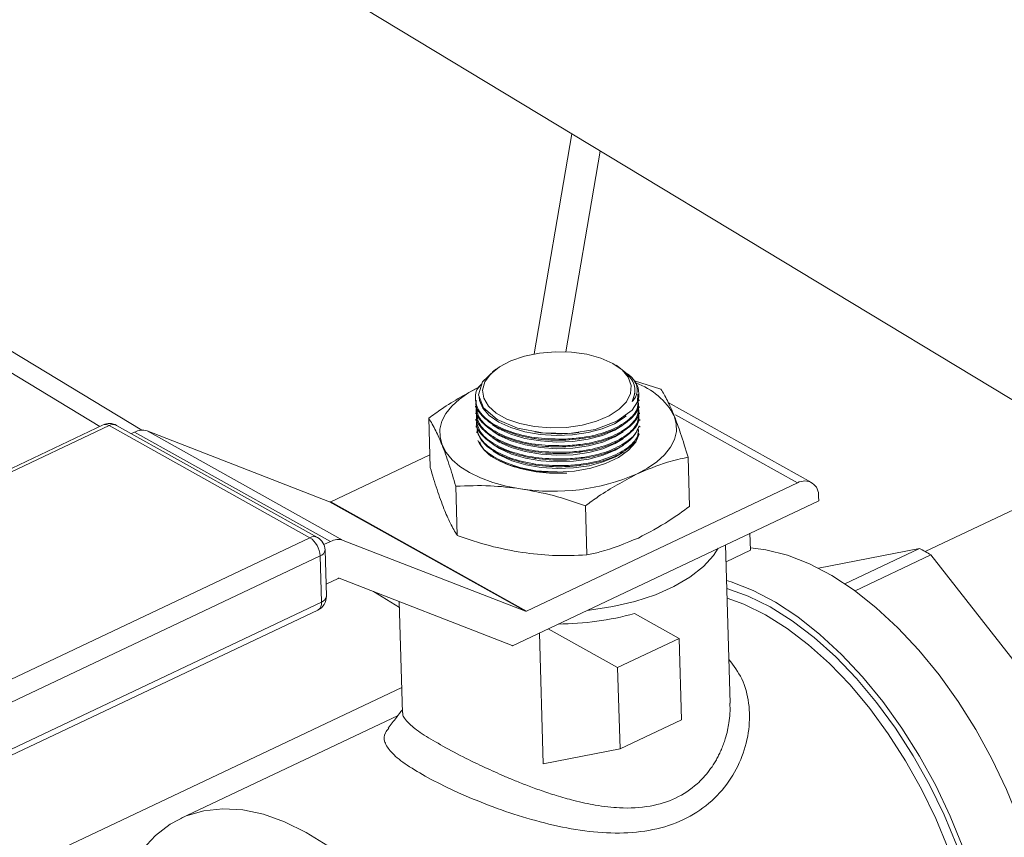
# Model space of a CAD drawing. Extents: x 19.1 to 29.8, y 0.6 to 8.7.
# Drawn here: x 24 to 24, y 3.5 to 3.5 of the extents above; entities that cross this region are included whole.
import ezdxf

# ---------------------------------------------------------------- set-up
doc = ezdxf.new("R2010")
doc.units = 0
doc.header["$MEASUREMENT"] = 0
doc.layers.get('0').update_dxf_attribs({"linetype": 'CONTINUOUS'})
doc.layers.add('D7', color=7, linetype='CONTINUOUS')

# ---------------------------------------------------------------- blocks, each defined once
blk = doc.blocks.new('A$C01A1181B')
at = {"lineweight": 15}
for p, q in [((4.336526601385216, 0.5507638016379666), (4.418498886609839, 0.5012122877035647)), ((4.33641174726877, 0.5038846588339823), (4.282656326638715, 0.5363793302598303)), ((4.332864954792683, 0.5042049245492812), (4.281741347513488, 0.5351086883217615)), ((4.372707490372633, 0.5288927775484655), (4.369520284512163, 0.5103158301367969)), ((4.375089914014922, 0.5274526237454484), (4.372182216256931, 0.5105048172014133)), ((4.366337203850989, 0.5090602233362453), (4.36600614108211, 0.5088169807768814)), ((4.376660604995166, 0.5092061786134998), (4.376425284523052, 0.5093585221301105)), ((4.377970017520127, 0.5080429625920377), (4.38021186629571, 0.5073437732639512)), ((4.378017068681558, 0.5071147103579943), (4.378017669560521, 0.5071676959432398)), ((4.378358668258727, 0.5069260016504273), (4.378357568797128, 0.5069631840242863)), ((4.36455208322559, 0.5064786765521028), (4.364554773020345, 0.5063877111611479)), ((4.378243158751786, 0.50626408920429), (4.378264091160588, 0.5069246430138179)), ((4.378375197329504, 0.5063670097845989), (4.378372579947936, 0.50645552625517)), ((4.392917227580455, 0.4994682127781971), (4.380837451917884, 0.5062119632356712)), ((4.364568616162501, 0.5059195539382397), (4.364571305508619, 0.5058286037192836)), ((4.364585148650789, 0.5053604464963772), (4.364587837996908, 0.5052694962774211)), ((4.378391729817778, 0.5058079023427364), (4.378389112708618, 0.5058964096011529)), ((4.378408262306067, 0.5052487949008722), (4.378405645196906, 0.5053373021592904)), ((4.360615140229953, 0.5048867466149094), (4.360737870254368, 0.5007361754003803)), ((4.364601681139078, 0.504801339054513), (4.364604370485196, 0.5047103888355586)), ((4.378424794794356, 0.5046896874590097), (4.378422177685195, 0.5047781947174261)), ((4.391741958901989, 0.4994353061891399), (4.381452791784739, 0.5051794174534763)), ((4.33312504577674, 0.5043281483855964), (4.28694121967041, 0.4824475428373951)), ((4.333628491292359, 0.5042720030220416), (4.28744466518603, 0.4823913974738403)), ((4.350580447636645, 0.4948082707024035), (4.333628491292359, 0.5042720030220416)), ((4.351221503279433, 0.4948262197509798), (4.334269546935161, 0.5042899520706179)), ((4.335517798875031, 0.5035930931366668), (4.335793700668333, 0.5037238076923494)), ((4.35233219466275, 0.4944908981122147), (4.335793700668333, 0.5037238076923494)), ((4.33684608020792, 0.5038145294954273), (4.353384574202337, 0.4945816199152926)), ((4.33684608020792, 0.5038145294954273), (4.352246468545928, 0.4978289114968355)), ((4.364618213627367, 0.5042422316126505), (4.364620902973485, 0.5041512813936944)), ((4.364634746115655, 0.5036831241707862), (4.364635458968394, 0.5036590164101717)), ((4.373260638913948, 0.5036891996193145), (4.373274586008264, 0.503691007338503)), ((4.378441327282644, 0.5041305800171454), (4.378438710173469, 0.5042190872755636)), ((4.369523184620633, 0.5031833642602894), (4.369598855788524, 0.503171805833464)), ((4.373277171402236, 0.503130092177452), (4.373350227209031, 0.5031395611306735)), ((4.369539717108921, 0.5026242568184269), (4.369615388276813, 0.5026126983915997)), ((4.36955624959721, 0.5020651493765627), (4.369631920765102, 0.5020535909497355)), ((4.373293703890525, 0.5025709847355877), (4.373366759697319, 0.5025804536888092)), ((4.373310236378813, 0.5020118772937252), (4.373383292185608, 0.5020213462469467)), ((4.352342139413167, 0.4978371589334785), (4.360706415953729, 0.5017999193002538)), ((4.369572782085498, 0.5015060419347002), (4.36964845325339, 0.501494483507873)), ((4.373326768867102, 0.5014527698518627), (4.373399824673896, 0.5014622388050824)), ((4.382500154404141, 0.5016005459381976), (4.382622884428557, 0.4974499747236685)), ((4.369589314573787, 0.5009469344928359), (4.369664985741665, 0.5009353760660105)), ((4.373343301355391, 0.5008936624099984), (4.373416357162185, 0.50090313136322)), ((4.416652291254437, 0.5003374224534323), (4.40251270364152, 0.4936384811734253)), ((4.362903428338399, 0.4991435192891576), (4.3630261583628, 0.4949929480746267)), ((4.368880633407585, 0.4886042493533438), (4.391741958901989, 0.4994353061891399)), ((4.368784962540346, 0.4885960019167008), (4.352246468545928, 0.4978289114968355)), ((4.352342139413167, 0.4978371589334785), (4.368880633407585, 0.4886042493533438)), ((4.367698495625945, 0.4856857148220506), (4.393528286310342, 0.4979231474690735)), ((4.393517705517837, 0.4982809762318663), (4.393528286310342, 0.4979231474690735)), ((4.373845935425493, 0.4975004189508017), (4.373968665449908, 0.4933498477362708)), ((4.304396621530316, 0.4729276651542005), (4.350580447636645, 0.4948082707024035)), ((4.353384574202337, 0.4945816199152926), (4.368784962540346, 0.4885960019167008)), ((4.387769341218373, 0.4937456635156394), (4.387727085404279, 0.4951747006764862)), ((4.351763543284918, 0.4942214869884083), (4.35233219466275, 0.4944908981122147)), ((4.351977253575015, 0.4898618753858734), (4.351861641403843, 0.4937717299792581)), ((4.386060597814549, 0.4808456520685525), (4.385665773286846, 0.4941981086278044)), ((4.385708029100954, 0.4927690714669577), (4.387769341218373, 0.4937456635156394)), ((4.402028255276633, 0.4938997201164135), (4.393507036126394, 0.4922332825857048)), ((4.402028255276633, 0.4938997201164135), (4.395735959700545, 0.4909186063997595)), ((4.35143911471387, 0.4932731389350185), (4.30525528860754, 0.4713925333868154)), ((4.351554726885041, 0.4893632843416356), (4.35143911471387, 0.4932731389350185)), ((4.396599175586601, 0.4903163292856298), (4.403008105638477, 0.4933527011559171)), ((4.416974529104763, 0.475483914727592), (4.403008105638477, 0.4933527011559171)), ((4.352958715280906, 0.4913673601261213), (4.351946911776011, 0.4908879959146741)), ((4.367644219993906, 0.4857050250977704), (4.353054386148145, 0.4913756075627642)), ((4.358140352271135, 0.488926172628199), (4.355950195063542, 0.4902501030894992)), ((4.305079163972124, 0.4668146926205061), (4.351262990078453, 0.4886952981687092)), ((4.305370900778712, 0.4674826787934325), (4.351554726885041, 0.4893632843416356)), ((4.358126212615801, 0.4894043575446361), (4.3584034709977, 0.4800278364819182)), ((4.381740669282266, 0.4863016773487594), (4.377986451507383, 0.488397536456084)), ((4.376556296347189, 0.4838454664028333), (4.370706884164548, 0.4871110051996261)), ((4.369956441323183, 0.486755466363137), (4.370282878520158, 0.4757157811708304)), ((4.376556296347189, 0.4838454664028333), (4.381740669282266, 0.4863016773487594)), ((4.381740669282266, 0.4863016773487594), (4.381943608643994, 0.4794385297437493)), ((4.376759235708917, 0.4769823187978233), (4.376556296347189, 0.4838454664028333)), ((4.358340147553207, 0.4821693537447693), (4.236278749331262, 0.4243400760013607)), ((4.358028132962374, 0.4798079158241038), (4.339660305698416, 0.4711057528154541)), ((4.381943608643994, 0.4794385297437493), (4.376759235708917, 0.4769823187978233)), ((4.376759235708917, 0.4769823187978233), (4.370282878520158, 0.4757157811708304))]:
    blk.add_line(p, q, dxfattribs=at)
at = {"lineweight": 15, "flags": 128}
for points in [[(4.376145970460882, 0.509526369976177), (4.375142538176362, 0.5099729534581687), (4.373965877757954, 0.5102943554567041), (4.372671008539044, 0.510475547571545), (4.371318477165175, 0.5105080574607825), (4.369971526500166, 0.5103903649981252), (4.368693138460074, 0.5101279733523221), (4.367543089048823, 0.509733151665106), (4.366575153298697, 0.509224361359756), (4.365834590809598, 0.508625392905472), (4.365356029460443, 0.5079642534014699), (4.365161846248014, 0.5072718569961516), (4.365261120963524, 0.5065805793758873), (4.365649211631606, 0.5059227439139029), (4.366307971563955, 0.5053291102652668), (4.367206597878294, 0.5048274360796139), (4.368303071806906, 0.504441179084294), (4.369546123447535, 0.5041884002271146), (4.370877629087033, 0.5040809191664941), (4.372235329001541, 0.5041237615973699), (4.373555738652044, 0.50431492425529), (4.374777117150813, 0.5046454685868333), (4.375842354196706, 0.5050999387064294), (4.376701640489372, 0.5056570840963932), (4.377314796756821, 0.5062908532575143), (4.377653152493437, 0.5069716118482006), (4.377700886561044, 0.5076675283533607), (4.377455766967685, 0.5083460624906699), (4.376929255233122, 0.5089754867580041), (4.376145970460882, 0.509526369976177)], [(4.366033067514465, 0.508784217437281), (4.365166359799431, 0.5079772374044218), (4.36482195780448, 0.506862268694583), (4.365243223064709, 0.5057562705817862), (4.366381452506474, 0.5047840369319694), (4.368107363868248, 0.504054730170175), (4.370226574200686, 0.5036499817966593), (4.372501324961405, 0.5036152588849419), (4.374676187699379, 0.5039549266655996), (4.376505891286072, 0.5046313733840186), (4.377783043647227, 0.5055686396181702), (4.378243158751786, 0.50626408920429), (4.378243158751786, 0.50626408920429)], [(4.361740965619518, 0.502634646576043), (4.36156612617792, 0.5032943653418762), (4.361561930995762, 0.503963816340308), (4.361728451853764, 0.5046315450791479), (4.362062839533877, 0.5052861265345463), (4.362559372570189, 0.5059163606363164), (4.363209555144778, 0.5065114639042427), (4.364002262453539, 0.507061253956417), (4.364923931054633, 0.5075563237326168)], [(4.377789713337791, 0.5063026737524741), (4.378010665154292, 0.5069905053667725), (4.378017068681558, 0.5071147103579943)], [(4.364875592635485, 0.50670482030241), (4.364904907979465, 0.5063857105915197), (4.365177237851725, 0.5057296540076308), (4.365723918436629, 0.5051129561122885), (4.366521057169336, 0.5045625695627631), (4.367533815262149, 0.5041025488923179), (4.368717930326639, 0.5037529992116756), (4.370021650852493, 0.5035291975192049), (4.371387997996777, 0.5034409250227867), (4.372757255832823, 0.5034920396540912), (4.37406958122277, 0.5036803074584597), (4.37526761924984, 0.5039975002294277), (4.376299009903434, 0.5044297551208441), (4.377118676462814, 0.5049581805197683), (4.377269535989953, 0.5050875674807518)], [(4.381337691685275, 0.505091673225083), (4.381512531126873, 0.5044319544592497), (4.38151672630903, 0.503762503460818), (4.381350205451028, 0.503094774721978), (4.381015817770916, 0.5024401932665796), (4.380519284734604, 0.5018099591648095), (4.379869102160015, 0.5012148558968832), (4.379076394851253, 0.5006650658447089), (4.378154726250159, 0.5001699960685091)], [(4.366000127699451, 0.5043467693902812), (4.366537589657625, 0.5040034621208989), (4.367550347750438, 0.5035434414504536), (4.368734462814928, 0.5031938917698113), (4.370038183340782, 0.5029700900773406), (4.371404530485066, 0.5028818175809224), (4.372773788321112, 0.5029329322122287), (4.374086113711058, 0.5031212000165954), (4.375284151738128, 0.5034383927875634), (4.376315542391723, 0.5038706476789816), (4.37701032669716, 0.5043017971986892)], [(4.366016660187739, 0.503787661948417), (4.366554122145914, 0.5034443546790364), (4.367566880238726, 0.5029843340085911), (4.368750995303216, 0.5026347843279488), (4.37005471582907, 0.5024109826354781), (4.371421062973354, 0.5023227101390599), (4.372790320809401, 0.5023738247703644), (4.374102646199347, 0.5025620925747329), (4.375300684226417, 0.5028792853457009), (4.376332074880011, 0.5033115402371173), (4.377026859185449, 0.5037426897568213)], [(4.366033192676028, 0.5032285545065527), (4.366570654634202, 0.5028852472371721), (4.367583412727015, 0.5024252265667286), (4.368767527791505, 0.5020756768860846), (4.370071248317359, 0.5018518751936139), (4.371437595461643, 0.5017636026971957), (4.372806853297689, 0.5018147173285019), (4.374119178687636, 0.5020029851328687), (4.375317216714706, 0.5023201779038367), (4.3763486073683, 0.5027524327952548), (4.377043391673737, 0.5031835823149589)], [(4.378386625299399, 0.5035578125422049), (4.3780846459088, 0.502880330927912), (4.377484533078061, 0.5021950427219259), (4.376624586285658, 0.5015826592411585), (4.375542389332907, 0.501069944582266), (4.374285239419606, 0.5006793068361155), (4.372908080029447, 0.5004278187467044), (4.371471099636096, 0.5003264715503128), (4.37003710117817, 0.5003796946057406), (4.368668757269347, 0.5005851618100721), (4.367425871104487, 0.5009338932605392), (4.366362762773036, 0.5014106477193572)], [(4.368356363217288, 0.4989414827439891), (4.367146663887567, 0.4991693227907259), (4.366012124269858, 0.4994774756917906), (4.364972156651561, 0.4998606688656082), (4.36404455516697, 0.5003123457707357), (4.363245191334642, 0.5008247780900952), (4.362587742491399, 0.501389197964631), (4.362083457769231, 0.5019959480137999), (4.361740965619518, 0.502634646576043)], [(4.366049725164302, 0.5026694470646902), (4.366587187122491, 0.5023261397953078), (4.367599945215304, 0.5018661191248643), (4.368784060279793, 0.5015165694442221), (4.370087780805648, 0.5012927677517496), (4.371454127949931, 0.5012044952553332), (4.372823385785978, 0.5012556098866376), (4.374135711175924, 0.5014438776910062), (4.375333749202994, 0.5017610704619742), (4.376365139856588, 0.5021933253533923), (4.377059924162026, 0.5026244748730964)], [(4.366066257652591, 0.5021103396228277), (4.366603719610779, 0.5017670323534453), (4.367616477703578, 0.5013070116830001), (4.368800592768082, 0.5009574620023578), (4.370104313293936, 0.5007336603098871), (4.371470660438206, 0.5006453878134689), (4.372839918274252, 0.5006965024447751), (4.374152243664213, 0.5008847702491419), (4.375350281691283, 0.5012019630201099), (4.376381672344863, 0.5016342179115281), (4.377076456650315, 0.5020653674312339)], [(4.385055184325907, 0.4939088286496602), (4.38466377467519, 0.4933131315427133), (4.383793176759653, 0.492361356936998), (4.382666610074466, 0.4914788413678419), (4.38130808543265, 0.4906843941224217), (4.379746557428319, 0.489994947464492), (4.378015307319856, 0.4894251957525846), (4.376151233697598, 0.4889872822552661), (4.3741940660545, 0.4886905403384461), (4.373995262908167, 0.4886689471080459)], [(4.413175045731521, 0.45789872141094), (4.413005785349426, 0.4603961212205299), (4.412644288794453, 0.4629753688922946), (4.41209438801998, 0.4656091237592719), (4.411361912111047, 0.4682694673646708), (4.410454625494495, 0.4709281994044581), (4.409382145634154, 0.4735571366575986), (4.408155841083357, 0.4761284117352034), (4.406788710975405, 0.4786147684817941), (4.40529524722956, 0.4809898508973234), (4.403691280933046, 0.4832284825173332), (4.401993814527629, 0.4853069332897473), (4.400220841579468, 0.4872031711193205), (4.398391156042919, 0.4888970954133303), (4.396524153039792, 0.4903707501528611), (4.394639623266414, 0.4916085142310713), (4.392757543207196, 0.4925972670408107), (4.390897863378953, 0.4933265275563272), (4.389080296850508, 0.493788565434734), (4.387763115739261, 0.4939562011938978)], [(4.408422924862137, 0.4556472994083318), (4.408253664480043, 0.4581446992179217), (4.40789216792507, 0.4607239468896847), (4.407342267150597, 0.4633577017566637), (4.406609791241664, 0.4660180453620626), (4.405702504625111, 0.4686767774018499), (4.404630024764771, 0.4713057146549904), (4.403403720213973, 0.473876989732597), (4.402036590106022, 0.4763633464791859), (4.400543126360176, 0.4787384288947152), (4.398939160063662, 0.480977060514725), (4.397241693658231, 0.4830555112871409), (4.395468720710085, 0.4849517491167141), (4.393639035173521, 0.4866456734107238), (4.391772032170408, 0.4881193281502529), (4.389887502397031, 0.4893570922284631), (4.388005422337812, 0.4903458450382043), (4.386145742509555, 0.491075105553719), (4.385754541335331, 0.491196087658885)], [(4.407907424810659, 0.4559350865167211), (4.407738599276371, 0.4584033504691476), (4.40737672536558, 0.4609533769296856), (4.406825767844609, 0.463557227274805), (4.406091763119335, 0.4661863731752334), (4.40518275309914, 0.4688120091583006), (4.404108697088034, 0.4714053682067281), (4.40288136266841, 0.4739380369360866), (4.401514196773022, 0.4763822668977831), (4.400022178357517, 0.4787112785968652), (4.398421654287887, 0.4808995548937851), (4.39673016024075, 0.4829231205755029), (4.394966228578866, 0.4847598050329562), (4.393149185306669, 0.4863894851668746), (4.391298938330451, 0.4877943058606817), (4.3894357593433, 0.4889588756048742), (4.38758006172408, 0.489870435129637), (4.385774753133575, 0.4905125506974937)], [(4.407129943347229, 0.4559429300966578), (4.40696457724367, 0.458360616461766), (4.406610118548471, 0.4608583899264911), (4.406070450785265, 0.4634088843620585), (4.405351486667001, 0.465984156017706), (4.404461103315001, 0.4685559896782685), (4.403409055955606, 0.4710962077959664), (4.402206871039837, 0.473576979209529), (4.400867719957205, 0.475971124068213), (4.399406274727212, 0.4782524116199411), (4.397838547249606, 0.4803958476009065), (4.396181713874725, 0.4823779480779571), (4.394453927215721, 0.4841769967434875), (4.392674117264789, 0.4857732828438426), (4.390861783992221, 0.4871493171344614), (4.38903678370059, 0.4882900234957024), (4.387219111475005, 0.4891829041099633), (4.385798560131434, 0.4897074287195622)], [(4.352093515305469, 0.4687819953589027), (4.350268515013852, 0.4699227017201437), (4.348450842788267, 0.4708155823344047), (4.346660413425994, 0.4714508546148295), (4.344916843245812, 0.4718215583853755), (4.343239235167474, 0.4719236321379547), (4.341645969416149, 0.4717559575311761), (4.340154502144813, 0.4713203716431185), (4.338781174181008, 0.4706216468439237), (4.337541031993297, 0.4696674385087114), (4.336447662838992, 0.4684682011436809)]]:
    blk.add_lwpolyline(points, dxfattribs=at)
at = {"lineweight": 15}
for centre, radius, start, end in [((4.376416067346284, 0.506912303160405), 0.001938670765490769, 340.4663754498436, 37.34887865232179), ((4.376089553314415, 0.5022488696021128), 0.005968625369251225, 28.44345199708657, 70.36245784491949), ((4.333660233669875, 0.503198516733665), 0.001249997499999774, 60.82678102851536, 115.350285898617), ((4.333324293125742, 0.5038295380214013), 0.0005369467397863555, 55.49117112930967, 111.7819119294611), ((4.333966152746228, 0.5036690447339982), 0.0006910672576140637, 63.9584600812147, 119.2491744710437), ((4.336425127007161, 0.5025484167093754), 0.001334257540443207, 71.60922770811185, 118.244930468181), ((4.371570722185638, 0.5168701541690162), 0.01328884424582864, 261.3945623068662, 277.3059766135593), ((4.367774373179088, 0.5044020559944826), 0.003307743552175977, 204.808070525229, 244.7379261316874), ((4.371135995431032, 0.516460817372776), 0.0177384734709353, 260.9845521025719, 293.3082909105391), ((4.392338742345174, 0.4984103473722197), 0.001186040072867132, 353.737818252546, 120.2101526423221), ((4.352284737018721, 0.4979440126592092), 0.0001212961400449869, 251.6092277086867, 298.2449304670894), ((4.3509181090905, 0.4942053124143637), 0.0006910672576109397, 63.95846008108597, 119.2491744710465), ((4.349492596193798, 0.4931920761724093), 0.001948205718212183, 2.384704738126623, 56.05572492652409), ((4.350612190014147, 0.4937347844140252), 0.001249997499999363, 1.693710016238015, 60.82678102857363), ((4.352963621001578, 0.4933155071292425), 0.001334257540441188, 71.60922770811098, 118.2449304682184), ((4.351282259167832, 0.493834393643608), 0.0005827611090633298, 285.6142437675384, 353.8271126902807), ((4.39298303331033, 0.4765463321361381), 0.01956926454452704, 59.18373947080275, 62.46982258628815), ((4.353016117675352, 0.4912605064003923), 0.0001212961400437547, 71.60922770847779, 118.2449304673926), ((4.350727802185318, 0.4898249298206423), 0.001249997499999774, 295.350285898617, 1.693710016254508), ((4.351397871339003, 0.4899245390502216), 0.0005827611090593577, 285.6142437672801, 353.8271126905523), ((4.350909180779922, 0.4892475208877016), 0.0006558436941038198, 302.6477017072384, 10.16658567426079), ((4.368823231013138, 0.4887111030790674), 0.0001212961400384951, 251.6092277080072, 298.244930468351), ((4.371306808649067, 0.513165946101843), 0.02565329891251233, 270.5592886863054, 285.0926965184265), ((4.368006452442344, 0.4866372246093817), 0.001000104132656706, 248.7649566412214, 252.0657892084259)]:
    blk.add_arc(centre, radius, start, end, dxfattribs=at)
for points, knots in [([(4.377789713337791, 0.5063026737524741), (4.377892786940649, 0.5065836818631784), (4.378133333916196, 0.5072394816922827), (4.377816893373222, 0.5082824685481118), (4.377038354111676, 0.5088974075539276), (4.376655626742277, 0.5091997095695966)], [0, 0, 0, 0, 0.2759846660627356, 0.6440764161114246, 0.9999999999999999, 0.9999999999999999, 0.9999999999999999, 0.9999999999999999]), ([(4.376970984178598, 0.5089075255297537), (4.377251767874682, 0.5087336730081606), (4.37766051532067, 0.5084805893171414), (4.377886483454404, 0.5081819296597025), (4.377957225742918, 0.508088430336123)], [0, 0, 0, 0, 0.6869368819952036, 1, 1, 1, 1]), ([(4.377957225742918, 0.508088430336123), (4.378045372234652, 0.5079194541750542), (4.378292987985816, 0.5074447766442027), (4.378202266917157, 0.5068250394287936), (4.377886301828511, 0.5064249718364078), (4.377789713337791, 0.5063026737524741)], [0, 0, 0, 0, 0.2773403496658752, 0.7790876035596661, 1, 1, 1, 1]), ([(4.360615140229953, 0.5048867466149094), (4.360974770023077, 0.5051516421738498), (4.362385152288084, 0.5061904993696551), (4.363840029379304, 0.5069732011168444), (4.364923931054633, 0.5075563237326168)], [0, 0, 0, 0, 0.2549874612321485, 1, 1, 1, 1]), ([(4.37217418165082, 0.5031328353607591), (4.371393390370216, 0.5031372977342965), (4.369831869095947, 0.5031462221311003), (4.3676504006134, 0.5036353007488561), (4.365910155548377, 0.5044157266371396), (4.364776013435105, 0.505439201686368), (4.36446324641787, 0.506559045030265), (4.364617916612914, 0.5073903919478067), (4.365059802386327, 0.5077485142462237), (4.365107700226247, 0.5077873326141269)], [0, 0, 0, 0, 0.1634993950097009, 0.3269859564044975, 0.4903055205221724, 0.6535315056022821, 0.8167748668701821, 0.9801394644839949, 1, 1, 1, 1]), ([(4.38021186629571, 0.5073437732639494), (4.380394174666648, 0.5070475198429385), (4.380761021561767, 0.5064513889735895), (4.381144690837232, 0.5055467449929214), (4.381337691685275, 0.505091673225083)], [0, 0, 0, 0, 0.4969603760569857, 0.9999999999999999, 0.9999999999999999, 0.9999999999999999, 0.9999999999999999]), ([(4.364637259313938, 0.5063873062977873), (4.364616962620858, 0.5062751312627736), (4.364529079396547, 0.5057894214120466), (4.365168730076832, 0.504940620679811), (4.366501096348173, 0.5039982186286931), (4.368445913577588, 0.5033277295695839), (4.370437658628788, 0.5030231991459893), (4.371695915763425, 0.5030364589899303), (4.372179976785162, 0.5030415601520293)], [0, 0, 0, 0, 0.06103823800492343, 0.2642911898028616, 0.4673139782751006, 0.6702050708183506, 0.8731254002187283, 1, 1, 1, 1]), ([(4.378302743398635, 0.506456673239903), (4.378294694128329, 0.5061678888275001), (4.378276139086182, 0.5055021878710821), (4.377333274986199, 0.5045436162567114), (4.375740624182683, 0.5037240860368204), (4.373900940650671, 0.5032586518029873), (4.372654454431512, 0.5031678293654647), (4.37217418165082, 0.5031328353607591)], [0, 0, 0, 0, 0.1742600220601118, 0.4017012635336001, 0.6293891134348232, 0.8572031376605244, 1, 1, 1, 1]), ([(4.372179976785162, 0.5030415601520293), (4.372944888140779, 0.5031102147097659), (4.374474758459243, 0.5032475280982229), (4.376420138622578, 0.5039083912169975), (4.37776346162255, 0.5048213570378781), (4.378410736013876, 0.5056952304140676), (4.378310186838235, 0.5062170140052196), (4.378282162321923, 0.5063624426740478)], [0, 0, 0, 0, 0.2279053846345961, 0.455824953842325, 0.6838773781388444, 0.9118920317468991, 1, 1, 1, 1]), ([(4.372187557569262, 0.5025735961525619), (4.371406949198331, 0.5025782516799744), (4.369845793725005, 0.5025875623693938), (4.367662016112092, 0.5030768275372992), (4.365932964034485, 0.5038587506118208), (4.364791585538413, 0.5048514337622745), (4.3646599781612, 0.5055753684152418), (4.364596879145623, 0.5059224581067294)], [0, 0, 0, 0, 0.2033904002322003, 0.4067648367226986, 0.6099316031623286, 0.8129821262694726, 1, 1, 1, 1]), ([(4.364653791802226, 0.5058281988559248), (4.364633495109146, 0.5057160238209111), (4.364545611884836, 0.5052303139701841), (4.36518526256512, 0.5043815132379486), (4.366517628836462, 0.5034391111868288), (4.368462446065877, 0.5027686221277197), (4.370454191117076, 0.5024640917041268), (4.371712448251714, 0.502477351548066), (4.372196509273437, 0.502482452710165)], [0, 0, 0, 0, 0.06103823800492993, 0.2642911898028661, 0.4673139782751053, 0.6702050708183526, 0.8731254002187345, 0.9999999999999999, 0.9999999999999999, 0.9999999999999999, 0.9999999999999999]), ([(4.372204090057551, 0.5020144887106976), (4.37142348168662, 0.5020191442381083), (4.369862326213294, 0.5020284549275296), (4.367678548600381, 0.5025177200954367), (4.365949496522774, 0.5032996431699566), (4.364808118026701, 0.5042923263204102), (4.364676510649488, 0.5050162609733775), (4.364613411633911, 0.5053633506648652)], [0, 0, 0, 0, 0.2033904002322376, 0.4067648367227309, 0.6099316031622886, 0.812982126269425, 0.9999999999999999, 0.9999999999999999, 0.9999999999999999, 0.9999999999999999]), ([(4.378319561561398, 0.5058975683002913), (4.378311258436042, 0.5056082727782325), (4.378292137386097, 0.5049420616966884), (4.377348074914352, 0.5039832183696618), (4.375754579777407, 0.5031640517689091), (4.373914451844044, 0.502699027816293), (4.372667867893654, 0.5026084831308637), (4.372187557569262, 0.5025735961525619)], [0, 0, 0, 0, 0.1745151077590765, 0.401886271373246, 0.6295038687554962, 0.8572473864051405, 1, 1, 1, 1]), ([(4.372196509273437, 0.502482452710165), (4.372961420629068, 0.5025511072679016), (4.374491290947532, 0.5026884206563587), (4.376436671110866, 0.5033492837751368), (4.377779994110838, 0.5042622495960138), (4.378427268502151, 0.5051361229722051), (4.378326719326523, 0.5056579065633553), (4.378298694810212, 0.5058033352321853)], [0, 0, 0, 0, 0.2279053846345964, 0.4558249538423234, 0.6838773781388533, 0.9118920317468993, 1, 1, 1, 1]), ([(4.378336094049686, 0.5053384608584288), (4.378327790924331, 0.5050491653363682), (4.378308669874386, 0.5043829542548259), (4.37736460740264, 0.5034241109277975), (4.375771112265696, 0.5026049443270466), (4.373930984332333, 0.5021399203744288), (4.372684400381942, 0.5020493756890012), (4.372204090057551, 0.5020144887106976)], [0, 0, 0, 0, 0.1745151077591212, 0.4018862713732644, 0.6295038687555061, 0.8572473864051524, 1, 1, 1, 1]), ([(4.361740965619518, 0.502634646576043), (4.36156373584376, 0.503054729905573), (4.361179935004046, 0.5039644434902417), (4.360812761859094, 0.5045640328533594), (4.360615140229953, 0.5048867466149094)], [0, 0, 0, 0, 0.4617753726131233, 1, 1, 1, 1]), ([(4.364670324290515, 0.5052690914140605), (4.364650027597435, 0.5051569163790468), (4.364562144373124, 0.5046712065283216), (4.365201795053409, 0.5038224057960843), (4.366534161324736, 0.5028800037449663), (4.368478978554165, 0.5022095146858572), (4.370470723605365, 0.5019049842622625), (4.371728980740002, 0.5019182441062036), (4.372213041761725, 0.5019233452683025)], [0, 0, 0, 0, 0.06103823800488241, 0.2642911898028868, 0.4673139782750734, 0.6702050708183337, 0.873125400218722, 1, 1, 1, 1]), ([(4.372220622545825, 0.5014553812688334), (4.371440014174908, 0.5014600367962458), (4.369878858701583, 0.5014693474856671), (4.367695081088669, 0.5019586126535724), (4.365966029011062, 0.5027405357280923), (4.364824650514976, 0.5037332188785477), (4.364693043137777, 0.5044571535315132), (4.3646299441222, 0.5048042432230027)], [0, 0, 0, 0, 0.2033904002322013, 0.4067648367227005, 0.6099316031622675, 0.8129821262694744, 1, 1, 1, 1]), ([(4.364686856778789, 0.504709983972198), (4.364666560085723, 0.5045978089371843), (4.364578676861413, 0.5041120990864556), (4.365218327541683, 0.5032632983542218), (4.366550693813025, 0.5023208963031021), (4.368495511042454, 0.5016504072439929), (4.370487256093654, 0.5013458768204), (4.371745513228291, 0.5013591366643411), (4.372229574250014, 0.5013642378264382)], [0, 0, 0, 0, 0.0610382380048876, 0.2642911898028331, 0.4673139782750809, 0.6702050708183377, 0.8731254002187288, 1, 1, 1, 1]), ([(4.372213041761725, 0.5019233452683025), (4.372977953117356, 0.5019919998260391), (4.37450782343582, 0.5021293132144962), (4.376453203599155, 0.5027901763332725), (4.377796526599127, 0.5037031421541514), (4.378443800990439, 0.5045770155303408), (4.378343251814812, 0.5050987991214928), (4.378315227298501, 0.5052442277903211)], [0, 0, 0, 0, 0.2279053846346039, 0.4558249538423487, 0.6838773781388908, 0.9118920317469519, 1, 1, 1, 1]), ([(4.381337691685275, 0.505091673225083), (4.381516501479453, 0.5046181557096894), (4.381903723936034, 0.503592727452844), (4.382291463449178, 0.5022976100303449), (4.382500154404141, 0.5016005459381976)], [0, 0, 0, 0, 0.4617753726132526, 1, 1, 1, 1]), ([(4.372237155034114, 0.5008962738269709), (4.371456546663197, 0.5009009293543834), (4.369895391189871, 0.5009102400438046), (4.367711613576958, 0.5013995052117082), (4.365982561499351, 0.5021814282862298), (4.364841183003264, 0.5031741114366852), (4.364709575626065, 0.5038980460896507), (4.364646476610488, 0.5042451357811384)], [0, 0, 0, 0, 0.2033904002322007, 0.4067648367227029, 0.609931603162333, 0.8129821262694801, 1, 1, 1, 1]), ([(4.364666482194565, 0.5038146537134622), (4.3648322799353, 0.503444060534946), (4.365163687667646, 0.5027032938370475), (4.366586288607976, 0.5017620291276028), (4.368506881483839, 0.5010912347383236), (4.37050453349427, 0.5007867787676084), (4.371762252672482, 0.5008000318310035), (4.372246106738302, 0.5008051303845757)], [0, 0, 0, 0, 0.2164656326004928, 0.4326861398560811, 0.6487663901446723, 0.8648777778642522, 1, 1, 1, 1]), ([(4.378228716023429, 0.5039918409675845), (4.378225467202, 0.5039684080588316), (4.378170487015566, 0.5035718501928379), (4.377343088207027, 0.5028685289483938), (4.375797960496243, 0.5020448811387261), (4.373946023558162, 0.5015809512823086), (4.372700517541162, 0.5014903067270886), (4.372220622545825, 0.5014553812688334)], [0, 0, 0, 0, 0.01700395427900127, 0.2877599146175879, 0.5588093308653651, 0.8300086942849025, 1, 1, 1, 1]), ([(4.372229574250014, 0.5013642378264382), (4.372995960353919, 0.50143284865106), (4.374528780260718, 0.5015700745705622), (4.376452033157335, 0.5022315938652753), (4.377879483504572, 0.503142064920679), (4.378212379000601, 0.5038806634750177), (4.378378812963703, 0.5042499321674576)], [0, 0, 0, 0, 0.2499258428632098, 0.4998672408279558, 0.7499543304800708, 1, 1, 1, 1]), ([(4.378325362494877, 0.5039418974115151), (4.378314724256285, 0.5037469536633736), (4.378283566480491, 0.5031759932035182), (4.377388649361521, 0.5023067320204841), (4.375806623365946, 0.5014865028116358), (4.373963695218563, 0.5010217382969309), (4.372717366873474, 0.5009311699298458), (4.372237155034114, 0.5008962738269709)], [0, 0, 0, 0, 0.1249563012627446, 0.3659779188177718, 0.6072607650372196, 0.8486770912725576, 1, 1, 1, 1]), ([(4.371467483160757, 0.5003688159377315), (4.370953376110265, 0.5003752918696343), (4.369660944603709, 0.5003915719389642), (4.367721553093645, 0.5008441917454718), (4.36602879041854, 0.50162446954198), (4.365063217174978, 0.5023629362238431), (4.364941657257717, 0.5028122173457579), (4.364921039010156, 0.5028884216539424)], [0, 0, 0, 0, 0.1710399010626596, 0.4299831266715786, 0.6886619397329102, 0.9471927478435119, 1, 1, 1, 1]), ([(4.364932489967458, 0.5028409113083381), (4.365041939930819, 0.5026134371180095), (4.365328488340751, 0.5020178922174878), (4.36661348696471, 0.5012048739313872), (4.368520525669354, 0.5005315986309746), (4.370521482780845, 0.5002277476151402), (4.371778900958105, 0.5002409455843058), (4.372262639226591, 0.5002460229427115)], [0, 0, 0, 0, 0.1456972930067409, 0.3814467027856319, 0.6170431876749144, 0.85267362230878, 1, 1, 1, 1]), ([(4.372246106738302, 0.5008051303845757), (4.373012593397021, 0.5008737198411044), (4.374545614419731, 0.5010109030230918), (4.376467358581976, 0.5016727429267362), (4.377875182514188, 0.5025659043262127), (4.378201790010706, 0.5032843587859617), (4.378360627528693, 0.5036337614309936)], [0, 0, 0, 0, 0.2532879345384577, 0.5065916334312174, 0.7600429839079519, 1, 1, 1, 1]), ([(4.362903428338399, 0.4991435192891576), (4.362710815499639, 0.4997882565277507), (4.362323233615797, 0.5010856179868473), (4.361935839972276, 0.5021162152941443), (4.361740965619518, 0.502634646576043)], [0, 0, 0, 0, 0.4969603760569924, 0.9999999999999999, 0.9999999999999999, 0.9999999999999999, 0.9999999999999999]), ([(4.382500154404141, 0.5016005459381976), (4.381923742116911, 0.5014728038394445), (4.380488710660657, 0.5011547781240715), (4.379028444214427, 0.5005386453915115), (4.378154726250159, 0.5001699960685091)], [0, 0, 0, 0, 0.4016722314504033, 1, 1, 1, 1]), ([(4.360737870254368, 0.5007361754003803), (4.360930483093114, 0.5000914381617854), (4.361318064976956, 0.4987940767026906), (4.361705458620477, 0.4977634793953936), (4.361900332973235, 0.4972450481134931)], [0, 0, 0, 0, 0.4969603760569969, 1, 1, 1, 1]), ([(4.378154726250159, 0.5001699960685091), (4.377070824514135, 0.4995868734163658), (4.375615947423256, 0.4988041716643803), (4.374205565159258, 0.4977653144666903), (4.373845935425493, 0.4975004189508017)], [0, 0, 0, 0, 0.7450125806727783, 1, 1, 1, 1]), ([(4.368356363217288, 0.4989414827439891), (4.367505869355597, 0.499042592373506), (4.365664078060234, 0.4992615508444693), (4.363869379371437, 0.4991848185173371), (4.362903428338399, 0.4991435192891576)], [0, 0, 0, 0, 0.4617753726131834, 1, 1, 1, 1]), ([(4.373845935425493, 0.4975004189507999), (4.372944353677525, 0.4978092665423812), (4.371130161256133, 0.4984307398156247), (4.369284702231198, 0.4987705465114871), (4.368356363217288, 0.4989414827439891)], [0, 0, 0, 0, 0.4969603760569538, 0.9999999999999999, 0.9999999999999999, 0.9999999999999999, 0.9999999999999999]), ([(4.361900332973235, 0.4972450481134931), (4.362077562749008, 0.4968249647839631), (4.362461363588707, 0.4959152511992961), (4.362828536733673, 0.4953156618361767), (4.3630261583628, 0.4949929480746267)], [0, 0, 0, 0, 0.4617753726131227, 0.9999999999999999, 0.9999999999999999, 0.9999999999999999, 0.9999999999999999]), ([(4.37831409360389, 0.4947803976059593), (4.379185169950148, 0.4952383830443026), (4.380641021394879, 0.496003825436274), (4.38205494898024, 0.4970355568603146), (4.382622884428557, 0.4974499747236667)], [0, 0, 0, 0, 0.5983277685495871, 1, 1, 1, 1]), ([(4.3630261583628, 0.4949929480746267), (4.363927740110768, 0.4946841004830471), (4.36574193253216, 0.4940626272098037), (4.367587391557095, 0.4937228205139395), (4.368515730571005, 0.4935518842814393)], [0, 0, 0, 0, 0.4969603760570117, 1, 1, 1, 1]), ([(4.373968665449908, 0.4933498477362708), (4.374333807353963, 0.4934283287583767), (4.37576580703859, 0.4937361126573379), (4.377226132650861, 0.4943345524394847), (4.37831409360389, 0.4947803976059593)], [0, 0, 0, 0, 0.2549874193272142, 0.9999999999999999, 0.9999999999999999, 0.9999999999999999, 0.9999999999999999]), ([(4.368515730571005, 0.4935518842814393), (4.369366224432696, 0.4934507746519241), (4.371208015728058, 0.4932318161809572), (4.373002714416856, 0.4933085485080912), (4.373968665449908, 0.4933498477362708)], [0, 0, 0, 0, 0.4617753726131471, 1, 1, 1, 1]), ([(4.385951817202582, 0.4845244721365791), (4.38634884510077, 0.4839972565854005), (4.387175181624215, 0.4828999597262769), (4.387712010714907, 0.4808359695818183), (4.387716991724133, 0.4785936911526534), (4.38715326397049, 0.4763233655213028), (4.386019110652015, 0.4741745002885729), (4.384356105848497, 0.4723111537558218), (4.382164383898171, 0.4709035499542384), (4.379584984163358, 0.4700631153602508), (4.376751213113735, 0.4697901165255125), (4.373781285043876, 0.469996169286647), (4.370779053351995, 0.4705806442946194), (4.367815746184149, 0.4714248120315236), (4.365004768608628, 0.4724530811612571), (4.362401894427791, 0.47356638337628), (4.360999198931253, 0.4743098089739437), (4.360305025125513, 0.4746777195986631)], [0, 0, 0, 0, 0.06034455251003364, 0.1255954756764661, 0.192234675565164, 0.2603200300699745, 0.3274876347651919, 0.397257660812432, 0.4657137324837767, 0.5348723311950506, 0.6038551821770501, 0.6713351945870637, 0.7394473396701972, 0.8061338421276847, 0.871160289543618, 0.9362390822818148, 1, 1, 1, 1]), ([(4.361813543220194, 0.477206644836679), (4.362445639259747, 0.4768635409855122), (4.363296754403834, 0.47640155282952), (4.364539274906733, 0.4757919789585046), (4.365341200454239, 0.4754118710118966), (4.366159943564369, 0.4750393287920858), (4.367014766969021, 0.4746615283731224), (4.367932440333306, 0.4742730580752355), (4.368972993540723, 0.4738606831102672), (4.370137026024949, 0.4734373995915142), (4.371445718282601, 0.4730062743300039), (4.37268224016502, 0.4726576450076951), (4.373773797253321, 0.4723987741973819), (4.374737658170019, 0.4722118835890345), (4.375709500229377, 0.4720733437495639), (4.377284514702438, 0.4719405833303121), (4.379274594745866, 0.4720416618554601), (4.38151468169994, 0.4727278534667327), (4.382944971134393, 0.4736914495754601), (4.383814110344176, 0.4745516348589351), (4.384309179865696, 0.475147418896622), (4.384676927289149, 0.47569049018146), (4.384946154352619, 0.4761568665897578), (4.385139519148439, 0.4765312962149011), (4.38532361448749, 0.476934548669453), (4.385495375199454, 0.4773668087385161), (4.38567773132975, 0.4779054386027681), (4.385838793917756, 0.478512781110549), (4.385971085557827, 0.479229044219462), (4.386070208613475, 0.479999322537644), (4.386040812449522, 0.4805533585214867), (4.386025352461289, 0.4808447363289314)], [0, 0, 0, 0, 0.07758672295067297, 0.1044702557069491, 0.1319052550761832, 0.1599279525571343, 0.185683433423343, 0.2147187208525293, 0.2470512884295347, 0.2826936243056955, 0.3216548968780702, 0.3662610559222891, 0.3947990076735, 0.420966597686411, 0.4542364115770117, 0.4840787912363531, 0.567639297915472, 0.6443339022173139, 0.7209656464058052, 0.7480667409048359, 0.776004951159243, 0.8048250796201626, 0.8193240606193513, 0.8346612197346682, 0.8508393186643328, 0.8678607074538311, 0.8857274010592439, 0.9135021547880858, 0.9369835449130068, 0.9668584766121725, 0.9999999999999999, 0.9999999999999999, 0.9999999999999999, 0.9999999999999999]), ([(4.358395945153248, 0.4802823508397385), (4.358226369238338, 0.4800636160611234), (4.357822598001846, 0.4795427943862531), (4.357419176560398, 0.4790224500931473), (4.357185184126877, 0.4787206400877793)], [0, 0, 0, 0, 0.4199801758836101, 1, 1, 1, 1]), ([(4.358438720888302, 0.4800287589658261), (4.358432402151251, 0.4799639772870883), (4.358415112189036, 0.4797867151586459), (4.358627431985312, 0.4794514767233995), (4.359131439248429, 0.4789182882998659), (4.360112398630491, 0.478189982912907), (4.361257199829751, 0.477528236336072), (4.361813543220194, 0.477206644836679)], [0, 0, 0, 0, 0.09482493683297581, 0.2594695052588215, 0.4462208279525393, 0.7308778307204301, 1, 1, 1, 1]), ([(4.360305025125513, 0.4746777195986631), (4.359702077041561, 0.4750337229224346), (4.358484574519238, 0.4757525824000215), (4.357372613306595, 0.4767126024545654), (4.356833179953412, 0.4775685859315857), (4.35680317964389, 0.478216412343663), (4.357141792068134, 0.4785941710034578), (4.357254957925562, 0.4787204197160815)], [0, 0, 0, 0, 0.2170447819947235, 0.4382675334156466, 0.6599473152055964, 0.8863528007459973, 1, 1, 1, 1])]:
    blk.add_open_spline(points, degree=3, knots=knots, dxfattribs=at)

msp = doc.modelspace()

# ---------------------------------------------------------------- block references
at = {"layer": 'D7', "color": 7, "linetype": 'Continuous'}
msp.add_blockref('A$C01A1181B', (19.64024134722863, 3.000855438263555), dxfattribs=at)

doc.saveas('drawing.dxf')
